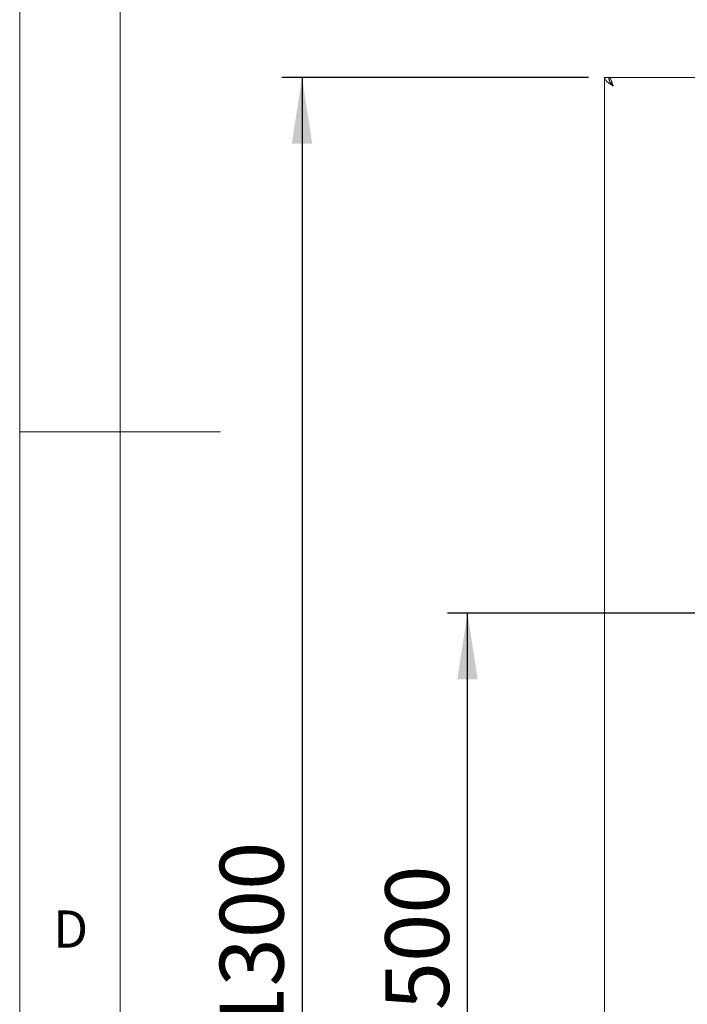
# Model space of a CAD drawing. Units: millimetres. Extents: x 5 to 415, y 5 to 292.
# Drawn here: x 5 to 38, y 120 to 169 of the extents above; entities that cross this region are included whole.
import ezdxf

# ---------------------------------------------------------------- set-up
doc = ezdxf.new("R2010")
doc.units = ezdxf.units.MM
doc.layers.add('BEMAßUNG', color=96, linetype='Continuous')
doc.styles.add('SLDTEXTSTYLE0', font='TXT', dxfattribs={"width": 0.75})
doc.dimstyles.new('SLDDIMSTYLE0', dxfattribs={"dimtxt": 3.175, "dimasz": 3.302, "dimexe": 0, "dimexo": 0.0625, "dimgap": 0.79375, "dimtad": 1, "dimlfac": 15, "dimrnd": 1e-09, "dimzin": 12, "dimdsep": 46, "dimtxsty": 'SLDTEXTSTYLE0', "dimsah": 1, "dimcen": 0.09, "dimadec": 0, "dimazin": 3, "dimtfac": 1, "dimtofl": 0, "dimtmove": 0, "dimatfit": 3, "dimfxl": 0, "dimfrac": 2, "dimtolj": 1, "dimtzin": 12, "dimarcsym": 0})

# ---------------------------------------------------------------- blocks, each defined once
blk = doc.blocks.new('_D_23')
at = {"layer": 'BEMAßUNG'}
for p, q in [((56.442, 139.477), (26.286, 139.477)), ((27.286, 106.144), (27.286, 139.477)), ((56.442, 106.144), (26.286, 106.144))]:
    blk.add_line(p, q, dxfattribs=at)
for points in [[(27.286, 139.477), (26.778, 136.175), (27.794, 136.175)], [(27.286, 106.144), (27.794, 109.446), (26.778, 109.446)]]:
    blk.add_solid(points, dxfattribs=at)
at = {"layer": 'BEMAßUNG', "insert": (23.193, 119.699), "char_height": 3.175, "attachment_point": 1, "rotation": 90, "style": 'SLDTEXTSTYLE0'}
blk.add_mtext('500', dxfattribs=at)
blk = doc.blocks.new('_D_24')
at = {"layer": 'BEMAßUNG'}
for p, q in [((33.314, 166.144), (18.052, 166.144)), ((19.052, 166.144), (19.052, 79.477)), ((33.314, 79.477), (18.052, 79.477))]:
    blk.add_line(p, q, dxfattribs=at)
for points in [[(19.052, 166.144), (18.544, 162.842), (19.56, 162.842)], [(19.052, 79.477), (19.56, 82.779), (18.544, 82.779)]]:
    blk.add_solid(points, dxfattribs=at)
at = {"layer": 'BEMAßUNG', "insert": (14.959, 118.479), "char_height": 3.175, "attachment_point": 1, "rotation": 90, "style": 'SLDTEXTSTYLE0'}
blk.add_mtext('1300', dxfattribs=at)

msp = doc.modelspace()

# ---------------------------------------------------------------- linework, layer by layer
at = {"color": 7, "linetype": 'Continuous', "lineweight": 0}
for p, q in [((5, 292), (5, 5)), ((10, 287), (10, 10)), ((5, 148.5), (15, 148.5))]:
    msp.add_line(p, q, dxfattribs=at)
at = {"color": 7, "linetype": 'Continuous', "lineweight": 15}
for p, q in [((34.10891, 166.14412), (34.30892, 166.14412)), ((34.10891, 166.14412), (34.10891, 79.47746)), ((34.31358, 166.14412), (34.31358, 166.11566)), ((200.57092, 166.14412), (34.31358, 166.14412))]:
    msp.add_line(p, q, dxfattribs=at)
for points, knots in [([(34.10891, 166.14412), (34.11543, 166.10801), (34.12846, 166.03579), (34.22866, 165.92746), (34.3719, 165.81913), (34.48547, 165.7469), (34.54225, 165.71079)], [0, 0, 0, 0, 0.24999951, 0.49999636, 0.7500013, 1, 1, 1, 1]), ([(34.30892, 166.14412), (34.31242, 166.10801), (34.31944, 166.03579), (34.37339, 165.92746), (34.45052, 165.81912), (34.51167, 165.7469), (34.54225, 165.71079)], [0, 0, 0, 0, 0.24999936, 0.49999653, 0.74999621, 1, 1, 1, 1]), ([(34.54225, 165.71079), (34.52498, 165.76219), (34.49043, 165.865), (34.4386, 166.00005), (34.38679, 166.09821), (34.34502, 166.13995), (34.3207, 166.14318), (34.31358, 166.14412)], [0, 0, 0, 0, 0.226518057, 0.45308509, 0.679658309, 0.906222965, 1, 1, 1, 1])]:
    msp.add_open_spline(points, degree=3, knots=knots, dxfattribs=at)

# ---------------------------------------------------------------- texts
at = {"color": 7, "linetype": 'Continuous', "lineweight": 0, "insert": (6.66667, 124.66802), "char_height": 1.85208, "attachment_point": 1, "style": 'SLDTEXTSTYLE0'}
msp.add_mtext('D', dxfattribs=at)
msp.add_mtext('D', dxfattribs=at)

# ---------------------------------------------------------------- dimensions: what is measured, and where the dimension line sits
at = {"layer": 'BEMAßUNG'}
for base, p1, p2, picture, middle in [((19.0518, 79.47746), (34.31358, 166.14413), (34.31358, 79.47746), '_D_24', (19.0518, 123.21771)), ((27.28576, 139.47746), (57.44225, 106.14413), (57.44225, 139.47746), '_D_23', (27.28576, 123.21771))]:
    dim = msp.add_linear_dim(base=base, p1=p1, p2=p2, angle=90, dimstyle='SLDDIMSTYLE0', dxfattribs=at)
    dim.commit()
    dim.dimension.update_dxf_attribs({"geometry": picture, "text_midpoint": middle, "dimtype": 160})

doc.saveas('drawing.dxf')
